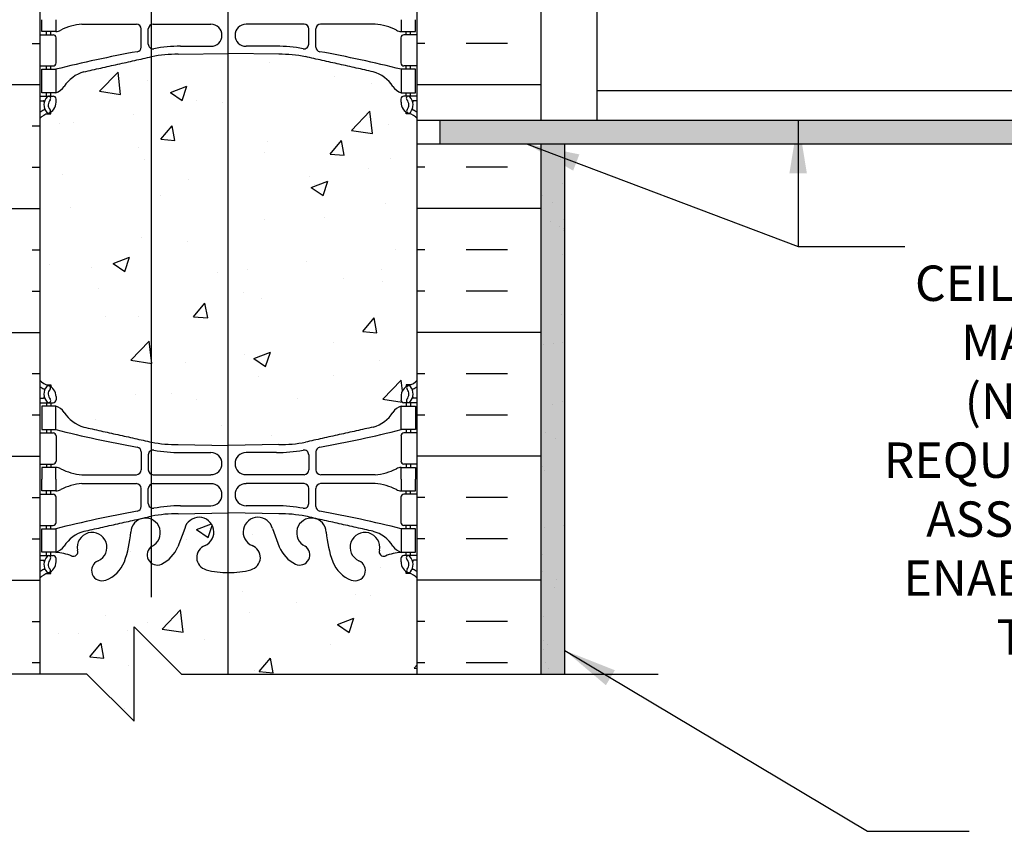
# Model space of a CAD drawing. Units: inches. Extents: x 169.9 to 228, y 151.8 to 229.4.
# Drawn here: x 190.6 to 211.4, y 179.3 to 196.5 of the extents above; entities that cross this region are included whole.
import ezdxf

# ---------------------------------------------------------------- set-up
doc = ezdxf.new("R2010")
doc.units = ezdxf.units.IN
doc.header["$LTSCALE"] = 0.5
doc.header["$MEASUREMENT"] = 0
for name, color, linetype in [('HATCH', 12, 'Continuous'), ('line25', 2, 'Continuous'), ('LINE3', 3, 'Continuous'), ('LINE50', 5, 'Continuous'), ('LINE9', 9, 'Continuous'), ('TEXT', 4, 'Continuous'), ('Web_Edge', 9, 'Continuous')]:
    doc.layers.add(name, color=color, linetype=linetype)
doc.styles.add('DIM', font='romans.shx', dxfattribs={"width": 0.7})
doc.styles.add('ROMANS', font='romans.shx', dxfattribs={"height": 0.75})
doc.dimstyles.new('ext_12', dxfattribs={"dimscale": 12, "dimtxt": 0.075, "dimasz": 0.09375, "dimexe": 0.09375, "dimexo": 0.0625, "dimgap": 0.0625, "dimtad": 1, "dimdec": 1, "dimzin": 2, "dimdsep": 46, "dimlunit": 4, "dimtxsty": 'DIM', "dimcen": 0.09, "dimdle": 0.09375, "dimclrt": 4, "dimadec": 0, "dimazin": 0, "dimtfac": 1, "dimtdec": 1, "dimtmove": 2, "dimatfit": 3, "dimfxl": 1, "dimfrac": 2, "dimtolj": 1, "dimtzin": 0, "dimarcsym": 0})
pattern_1 = [(50, (0, 0), (3.5863, -0.31376), [0.375, -4.125]), (355, (0, 0), (-0.693757, 3.76096), [0.3, -3.3]), (100.4514, (0.299, -0.026), (2.892544, 3.4472), [0.3187, -3.50571]), (46.1842, (0, 1), (5.336207, -0.827596), [0.5625, -6.1875]), (96.6356, (0.4447, 0.931), (4.67331, 4.87059), [0.47805, -5.25857]), (351.1842, (0, 1), (4.67331, 4.87059), [0.45, -4.95]), (21, (0.5, 0.75), (2.984535, -2.013094), [0.375, -4.125]), (326, (0.5, 0.75), (1.216577, 3.62575), [0.3, -3.3]), (71.4514, (0.7487, 0.5822), (4.201112, 1.612656), [0.3187, -3.50571]), (37.5, (0, 0), (0.0607993, 1.6644693), [0, -3.26, 0, -3.35, 0, -3.3125]), (7.5, (0, 0), (1.315348, 1.972059), [0, -1.91, 0, -3.185, 0, -1.2625]), (327.5, (-1.115, 0), (2.669112, -0.1127744), [0, -1.25, 0, -3.9, 0, -5.175]), (317.5, (-1.615, 0), (2.915931, 0.500525), [0, -1.625, 0, -2.59, 0, -3.675])]

msp = doc.modelspace()

# ---------------------------------------------------------------- hatches: boundary and pattern name
at = {"layer": 'HATCH'}
h = msp.add_hatch(dxfattribs=at)
h.set_pattern_fill('AR-CONC', color=256, scale=0.5)
h.set_pattern_definition(pattern_1)
edge = h.paths.add_edge_path()
edge.add_line((199.002, 227.647), (194.002, 227.647))
edge.add_line((194.002, 227.647), (193.002, 228.647))
edge.add_line((193.002, 228.647), (193.002, 226.647))
edge.add_line((193.002, 226.647), (192.002, 227.647))
edge.add_line((192.002, 227.647), (191.002, 227.647))
edge.add_line((191.002, 227.647), (191.002, 224.874))
edge.add_arc((191.348, 225.235), 0.5, 226.2109, 246.4218)
edge.add_line((191.148, 224.777), (191.238, 224.777))
edge.add_line((191.238, 224.777), (191.238, 224.735))
edge.add_arc((191.098, 224.528), 0.25, 0, 55.9442, ccw=False)
edge.add_line((191.348, 224.528), (191.348, 224.46))
edge.add_arc((191.285, 224.46), 0.0625, -90, 0, ccw=False)
edge.add_line((191.285, 224.398), (191.238, 224.398))
edge.add_line((191.238, 224.398), (191.238, 224.328))
edge.add_line((191.238, 224.328), (191.343, 224.328))
edge.add_arc((191.22, 223.985), 0.364, 34.9775, 70.3387, ccw=False)
edge.add_arc((192.144, 224.596), 0.743, 212.7919, 253.8107)
edge.add_spline(control_points=[(191.936, 223.882), (193.374, 223.562)], knot_values=[0, 0, 1, 1], degree=1, periodic=0)
edge.add_arc((193.93, 226.494), 2.984, 259.2546, 270.0995)
edge.add_line((193.935, 223.51), (195.002, 223.494))
edge.add_line((195.002, 223.494), (196.068, 223.51))
edge.add_arc((196.074, 226.494), 2.984, 269.9005, 280.7454)
edge.add_spline(control_points=[(196.63, 223.562), (198.067, 223.882)], knot_values=[0, 0, 1, 1], degree=1, periodic=0)
edge.add_arc((197.86, 224.596), 0.743, 286.1893, 327.2081)
edge.add_arc((198.783, 223.985), 0.364, 109.6613, 145.0225, ccw=False)
edge.add_line((198.661, 224.328), (198.766, 224.328))
edge.add_line((198.766, 224.328), (198.766, 224.398))
edge.add_line((198.766, 224.398), (198.718, 224.398))
edge.add_arc((198.718, 224.46), 0.0625, 180, 270, ccw=False)
edge.add_line((198.656, 224.46), (198.656, 224.528))
edge.add_arc((198.906, 224.528), 0.25, 124.0558, 180, ccw=False)
edge.add_line((198.766, 224.735), (198.766, 224.777))
edge.add_line((198.766, 224.777), (198.856, 224.777))
edge.add_arc((198.656, 225.235), 0.5, 293.5782, 313.7891)
edge.add_line((199.002, 224.874), (199.002, 227.647))
h.paths.add_polyline_path([(199.002, 220.682, 0.088416), (198.856, 220.779), (198.766, 220.779), (198.766, 220.821, -0.249069), (198.656, 221.028), (198.656, 221.095, -0.414214), (198.718, 221.158), (198.766, 221.158), (198.766, 221.228), (198.661, 221.228, 0.085348), (198.331, 221.152, -0.669601), (198.199, 221.273, 2.087231), (197.765, 221.048, -1), (197.602, 220.639, -0.21345), (197.209, 221.028, -0.069923), (197.072, 221.672, 1.702394), (196.623, 221.36, -0.940793), (196.419, 220.976, -0.173075), (196.073, 221.343), (195.931, 221.73, 1.612474), (195.499, 221.37, -0.734872), (195.476, 220.859, -0.068475), (195.002, 220.797, -0.068475), (194.528, 220.859, -0.734872), (194.505, 221.37, 1.612474), (194.073, 221.73), (193.93, 221.343, -0.173075), (193.584, 220.976, -0.940793), (193.381, 221.36, 1.702394), (192.931, 221.672, -0.069923), (192.794, 221.028, -0.21345), (192.402, 220.639, -1), (192.239, 221.048, 2.087231), (191.805, 221.273, -0.669601), (191.672, 221.152, 0.085348), (191.343, 221.228), (191.238, 221.228), (191.238, 221.158), (191.285, 221.158, -0.414214), (191.348, 221.095), (191.348, 221.028, -0.249069), (191.238, 220.821), (191.238, 220.779), (191.148, 220.779, 0.088416), (191.002, 220.682), (191.002, 218.647), (191.002, 217.888), (191.087, 218.149, -0.6), (191.187, 218.149), (191.236, 217.999), (191.362, 217.999, -0.414214), (191.412, 217.949), (191.412, 217.919), (191.512, 217.919), (191.512, 216.317, -0.380397), (191.805, 216.022, 2.087231), (192.239, 216.247, -1), (192.402, 216.655, -0.21345), (192.794, 216.266, -0.069923), (192.931, 215.622, 1.702394), (193.381, 215.935, -0.940793), (193.584, 216.318, -0.173075), (193.93, 215.951), (194.073, 215.565, 1.612474), (194.505, 215.924, -0.734872), (194.528, 216.435, -0.068475), (195.002, 216.497, -0.068475), (195.476, 216.435, -0.734872), (195.499, 215.924, 1.612474), (195.931, 215.565), (196.073, 215.951, -0.173075), (196.419, 216.318, -0.940793), (196.623, 215.935, 1.702394), (197.072, 215.622, -0.069923), (197.209, 216.266, -0.21345), (197.602, 216.655, -1), (197.765, 216.247, 2.087231), (198.199, 216.022, -0.380392), (198.492, 216.317), (198.492, 217.919), (198.592, 217.919), (198.592, 217.949, -0.414214), (198.642, 217.999), (198.768, 217.999), (198.817, 218.149, -0.6), (198.917, 218.149), (199.002, 217.888), (199.002, 218.647)])
h.paths.add_polyline_path([(194.926, 214.761, 0.225652), (194.551, 215.136), (191.887, 215.136, 0.225652), (191.512, 214.761), (191.512, 213.921, 0.225652), (191.887, 213.546), (194.551, 213.546, 0.225652), (194.926, 213.921)])
h.paths.add_polyline_path([(194.926, 212.139), (194.926, 212.98, 0.225652), (194.551, 213.355), (191.887, 213.355, 0.225652), (191.512, 212.98), (191.512, 212.139, 0.225652), (191.887, 211.764), (194.551, 211.764, 0.225652)])
h.paths.add_polyline_path([(198.492, 212.98, 0.225652), (198.117, 213.355), (195.453, 213.355, 0.225652), (195.078, 212.98), (195.078, 212.139, 0.225652), (195.453, 211.764), (198.117, 211.764, 0.225652), (198.492, 212.139)])
h.paths.add_polyline_path([(198.492, 214.761, 0.225652), (198.117, 215.136), (195.453, 215.136, 0.225652), (195.078, 214.761), (195.078, 213.921, 0.225652), (195.453, 213.546), (198.117, 213.546, 0.225652), (198.492, 213.921)])
h.paths.add_polyline_path([(227.05, 211.138), (199.002, 211.138, 0.520567), (198.848, 211.138, 0.520567), (198.722, 211.138, 0.520567), (198.522, 211.138, 0.520567), (198.448, 211.115, 0.520567), (198.317, 211.115, 0.520567), (198.117, 211.115, 0.520567), (197.963, 211.115, 0.520567), (197.786, 211.115, 0.520567), (197.626, 211.115, 0.520567), (197.461, 211.143, 0.268314), (197.425, 211.133, 0.520567), (197.271, 211.133, 0.520567), (197.146, 211.133, 0.520567), (196.946, 211.133, 0.520567), (196.872, 211.11, 0.520567), (196.741, 211.11, 0.520567), (196.541, 211.11, 0.520567), (196.387, 211.11, 0.520567), (196.21, 211.11, 0.520567), (196.05, 211.11, 0.520567), (195.884, 211.139, 0.268314), (195.849, 211.128, 0.520567), (195.695, 211.128, 0.520567), (195.569, 211.128, 0.520567), (195.369, 211.128, 0.520567), (195.295, 211.106, 0.520567), (195.164, 211.106, 0.520567), (194.964, 211.106, 0.520567), (194.81, 211.106, 0.520567), (194.633, 211.106, 0.520567), (194.473, 211.106, 0.520567), (194.308, 211.134, 0.268314), (194.272, 211.124, 0.520567), (194.118, 211.124, 0.520567), (193.993, 211.124, 0.520567), (193.793, 211.124, 0.520567), (193.719, 211.101, 0.520567), (193.588, 211.101, 0.520567), (193.388, 211.101, 0.520567), (193.234, 211.101, 0.520567), (193.057, 211.101, 0.520567), (192.897, 211.101, 0.520567), (192.731, 211.13, 0.268314), (192.696, 211.119, 0.520567), (192.542, 211.119, 0.520567), (192.416, 211.119, 0.520567), (192.217, 211.119, 0.520567), (192.142, 211.096, 0.520567), (192.011, 211.096, 0.520567), (191.811, 211.096, 0.520567), (191.657, 211.096, 0.398029), (191.512, 211.126), (191.512, 209.96), (191.632, 209.76), (191.632, 209.647), (191.632, 209.535), (191.512, 209.335), (191.512, 207.893, -0.091153), (191.54, 207.866, -0.520567), (191.694, 207.866, -0.520567), (191.893, 207.866, -0.520567), (192.025, 207.866, -0.520567), (192.099, 207.889, -0.520567), (192.299, 207.889, -0.520567), (192.424, 207.889, -0.520567), (192.578, 207.889, -0.268314), (192.614, 207.899, -0.520567), (192.779, 207.87, -0.520567), (192.939, 207.87, -0.520567), (193.116, 207.87, -0.520567), (193.27, 207.87, -0.520567), (193.47, 207.87, -0.520567), (193.601, 207.87, -0.520567), (193.675, 207.893, -0.520567), (193.875, 207.893, -0.520567), (194.001, 207.893, -0.520567), (194.155, 207.893, -0.268314), (194.19, 207.904, -0.520567), (194.356, 207.875, -0.520567), (194.516, 207.875, -0.520567), (194.693, 207.875, -0.520567), (194.847, 207.875, -0.268314), (194.882, 207.885, -0.520567), (195.048, 207.857, -0.520567), (195.208, 207.857, -0.520567), (195.385, 207.857, -0.365715), (195.502, 207.888), (195.502, 209.888), (195.752, 209.888), (227.05, 209.888)])
h.paths.add_polyline_path([(198.492, 211.428, 0.268138), (198.331, 211.577), (191.673, 211.577, 0.268156), (191.512, 211.428), (191.512, 211.126, -0.398029), (191.657, 211.096, -0.520567), (191.811, 211.096, -0.520567), (192.011, 211.096, -0.520567), (192.142, 211.096, -0.520567), (192.217, 211.119, -0.520567), (192.416, 211.119, -0.520567), (192.542, 211.119, -0.520567), (192.696, 211.119, -0.268314), (192.731, 211.13, -0.520567), (192.897, 211.101, -0.520567), (193.057, 211.101, -0.520567), (193.234, 211.101, -0.520567), (193.388, 211.101, -0.520567), (193.588, 211.101, -0.520567), (193.719, 211.101, -0.520567), (193.793, 211.124, -0.520567), (193.993, 211.124, -0.520567), (194.118, 211.124, -0.520567), (194.272, 211.124, -0.268314), (194.308, 211.134, -0.520567), (194.473, 211.106, -0.520567), (194.633, 211.106, -0.520567), (194.81, 211.106, -0.520567), (194.964, 211.106, -0.520567), (195.164, 211.106, -0.520567), (195.295, 211.106, -0.520567), (195.369, 211.128, -0.520567), (195.569, 211.128, -0.520567), (195.695, 211.128, -0.520567), (195.849, 211.128, -0.268314), (195.884, 211.139, -0.520567), (196.05, 211.11, -0.520567), (196.21, 211.11, -0.520567), (196.387, 211.11, -0.520567), (196.541, 211.11, -0.520567), (196.741, 211.11, -0.520567), (196.872, 211.11, -0.520567), (196.946, 211.133, -0.520567), (197.146, 211.133, -0.520567), (197.271, 211.133, -0.520567), (197.425, 211.133, -0.268314), (197.461, 211.143, -0.520567), (197.626, 211.115, -0.520567), (197.786, 211.115, -0.520567), (197.963, 211.115, -0.520567), (198.117, 211.115, -0.520567), (198.317, 211.115, -0.520567), (198.448, 211.115, -0.316651), (198.492, 211.148)])
h.paths.add_polyline_path([(198.492, 207.866), (198.492, 207.888), (197.502, 207.888), (197.502, 207.718), (198.331, 207.718, 0.268138)])
h.paths.add_polyline_path([(197.002, 207.888), (195.57, 207.888, 0.091301), (195.539, 207.857, 0.129704), (195.502, 207.888), (195.502, 207.888), (195.502, 207.888, 0.365715), (195.385, 207.857, 0.520567), (195.208, 207.857, 0.520567), (195.048, 207.857, 0.520567), (194.882, 207.885, 0.268314), (194.847, 207.875, 0.520567), (194.693, 207.875, 0.520567), (194.516, 207.875, 0.520567), (194.356, 207.875, 0.520567), (194.19, 207.904, 0.268314), (194.155, 207.893, 0.520567), (194.001, 207.893, 0.520567), (193.875, 207.893, 0.520567), (193.675, 207.893, 0.520567), (193.601, 207.87, 0.520567), (193.47, 207.87, 0.520567), (193.27, 207.87, 0.520567), (193.116, 207.87, 0.520567), (192.939, 207.87, 0.520567), (192.779, 207.87, 0.520567), (192.614, 207.899, 0.268314), (192.578, 207.889, 0.520567), (192.424, 207.889, 0.520567), (192.299, 207.889, 0.520567), (192.099, 207.889, 0.520567), (192.025, 207.866, 0.520567), (191.893, 207.866, 0.520567), (191.694, 207.866, 0.520567), (191.54, 207.866, 0.091153), (191.512, 207.893), (191.512, 207.866, 0.268156), (191.673, 207.718), (197.002, 207.718)])
h.paths.add_polyline_path([(227.05, 209.638), (196.002, 209.638), (196.002, 209.388), (200.104, 209.388), (201.104, 208.388), (227.05, 208.388)], flags=17)
h.paths.add_polyline_path([(227.05, 209.888), (195.752, 209.888, -0.414214), (196.002, 209.638), (227.05, 209.638)], flags=17)
h.paths.add_polyline_path([(199.002, 200.647), (199.002, 201.407), (198.917, 201.146, -0.6), (198.817, 201.146), (198.768, 201.296), (198.642, 201.296, -0.414214), (198.592, 201.346), (198.592, 201.376), (198.492, 201.376), (198.492, 202.978, -0.380392), (198.199, 203.273, 2.087231), (197.765, 203.048, -1), (197.602, 202.639, -0.21345), (197.209, 203.028, -0.068226), (197.074, 203.656, 0.193411), (196.976, 203.869), (196.723, 203.869), (196.723, 203.953, 0.747522), (196.623, 203.36, -0.940793), (196.419, 202.976, -0.173075), (196.073, 203.343), (195.931, 203.73, 1.612474), (195.499, 203.37, -0.734872), (195.476, 202.859, -0.068475), (195.002, 202.797, -0.068475), (194.528, 202.859, -0.734872), (194.505, 203.37, 1.612474), (194.073, 203.73), (193.93, 203.343, -0.173075), (193.584, 202.976, -0.940793), (193.381, 203.36, 1.753171), (192.93, 203.656, -0.068226), (192.794, 203.028, -0.21345), (192.402, 202.639, -1), (192.239, 203.048, 2.087231), (191.805, 203.273, -0.380397), (191.512, 202.978), (191.512, 201.376), (191.412, 201.376), (191.412, 201.346, -0.414214), (191.362, 201.296), (191.236, 201.296), (191.187, 201.146, -0.6), (191.087, 201.146), (191.002, 201.407), (191.002, 200.647), (191.002, 198.613, 0.088416), (191.148, 198.516), (191.238, 198.516), (191.238, 198.474, -0.249069), (191.348, 198.267), (191.348, 198.199, -0.414214), (191.285, 198.137), (191.238, 198.137), (191.238, 198.067), (191.343, 198.067, 0.085348), (191.672, 198.142, -0.669601), (191.805, 198.022, 2.087231), (192.239, 198.247, -1), (192.402, 198.655, -0.21345), (192.794, 198.266, -0.068226), (192.93, 197.638, 1.753171), (193.381, 197.935, -0.940793), (193.584, 198.318, -0.173075), (193.93, 197.951), (194.073, 197.565, 1.612474), (194.505, 197.924, -0.734872), (194.528, 198.435, -0.068475), (195.002, 198.497, -0.068475), (195.476, 198.435, -0.734872), (195.499, 197.924, 1.612474), (195.931, 197.565), (196.073, 197.951, -0.173075), (196.419, 198.318, -0.940793), (196.623, 197.935, 1.753171), (197.074, 197.638, -0.068226), (197.209, 198.266, -0.21345), (197.602, 198.655, -1), (197.765, 198.247, 2.087231), (198.199, 198.022, -0.669601), (198.331, 198.142, 0.085348), (198.661, 198.067), (198.766, 198.067), (198.766, 198.137), (198.718, 198.137, -0.414214), (198.656, 198.199), (198.656, 198.267, -0.249069), (198.766, 198.474), (198.766, 198.516), (198.856, 198.516, 0.088416), (199.002, 198.613)])
h.paths.add_polyline_path([(194.926, 207.156, 0.225652), (194.551, 207.531), (191.887, 207.531, 0.225652), (191.512, 207.156), (191.512, 206.315, 0.225652), (191.887, 205.94), (194.551, 205.94, 0.225652), (194.926, 206.315)])
h.paths.add_polyline_path([(194.926, 205.374, 0.225652), (194.551, 205.749), (191.887, 205.749, 0.225652), (191.512, 205.374), (191.512, 204.533, 0.225652), (191.887, 204.158), (194.551, 204.158, 0.225652), (194.926, 204.533)])
h.paths.add_polyline_path([(197.002, 205.749), (195.453, 205.749, 0.225652), (195.078, 205.374), (195.078, 204.533, 0.225652), (195.453, 204.158), (197.002, 204.158)])
h.paths.add_polyline_path([(197.002, 207.531), (195.453, 207.531, 0.225652), (195.078, 207.156), (195.078, 206.315, 0.225652), (195.453, 205.94), (197.002, 205.94)])
h.paths.add_polyline_path([(198.492, 207.156, 0.225652), (198.117, 207.531), (197.502, 207.531), (197.502, 205.94), (198.117, 205.94, 0.225652), (198.492, 206.315)])
h.paths.add_polyline_path([(199.002, 184.682, 0.088416), (198.856, 184.779), (198.766, 184.779), (198.766, 184.821, -0.249069), (198.656, 185.028), (198.656, 185.095, -0.414214), (198.718, 185.158), (198.766, 185.158), (198.766, 185.228), (198.661, 185.228, 0.085348), (198.331, 185.152, -0.669601), (198.199, 185.273, 2.087231), (197.765, 185.048, -1), (197.602, 184.639, -0.21345), (197.209, 185.028, -0.069923), (197.072, 185.672, 1.702394), (196.623, 185.36, -0.940793), (196.419, 184.976, -0.173075), (196.073, 185.343), (195.931, 185.73, 1.612474), (195.499, 185.37, -0.734872), (195.476, 184.859, -0.068475), (195.002, 184.797, -0.068475), (194.528, 184.859, -0.734872), (194.505, 185.37, 1.612474), (194.073, 185.73), (193.93, 185.343, -0.173075), (193.584, 184.976, -0.940793), (193.381, 185.36, 1.702394), (192.931, 185.672, -0.069923), (192.794, 185.028, -0.21345), (192.402, 184.639, -1), (192.239, 185.048, 2.087231), (191.805, 185.273, -0.669601), (191.672, 185.152, 0.085348), (191.343, 185.228), (191.238, 185.228), (191.238, 185.158), (191.285, 185.158, -0.414214), (191.348, 185.095), (191.348, 185.028, -0.249069), (191.238, 184.821), (191.238, 184.779), (191.148, 184.779, 0.088416), (191.002, 184.682), (191.002, 182.647), (192.002, 182.647), (193.002, 181.647), (193.002, 183.647), (194.002, 182.647), (199.002, 182.647)])
h = msp.add_hatch(dxfattribs=at)
h.set_pattern_fill('AR-SAND', color=256, scale=0.25, style=0)
h.set_pattern_definition([(37.5, (205.21163, 194.1809), (-0.0157483, 0.481706), [0, -0.38, 0, -0.425, 0, -0.40625]), (7.5, (205.21163, 194.1809), (0.442444, 0.705537), [0, -0.205, 0, -0.3425, 0, -0.13125]), (327.5, (204.90413, 194.1809), (0.7785355, 0.0014148), [0, -0.125, 0, -0.45, 0, -0.5875]), (317.5, (204.90413, 194.1809), (0.751532, 0.219419), [0, -0.0625, 0, -0.295, 0, -0.3375])])
h.paths.add_polyline_path([(202.127, 193.888), (201.627, 193.888), (201.627, 189.888), (201.627, 182.647), (202.127, 182.647)])
h.paths.add_polyline_path([(202.127, 227.647), (201.627, 227.647), (201.627, 225.888), (201.627, 211.138), (202.127, 211.138)])
h.paths.add_polyline_path([(227.05, 193.888), (227.05, 194.388), (199.502, 194.388), (199.502, 193.888)])
h = msp.add_hatch(dxfattribs=at)
h.set_pattern_fill('INSUL', color=256, scale=7, style=0)
h.set_pattern_definition([(0, (-2735.1597, -214.3622), (0, 2.625), []), (0, (-2735.1597, -213.4872), (0, 2.625), [0.875, -0.875]), (0, (-2735.1597, -212.6122), (0, 2.625), [0.875, -0.875])])
h.paths.add_polyline_path([(188.377, 182.647), (188.814, 182.647), (188.814, 183.147), (190.314, 183.147), (190.314, 182.647), (191.002, 182.647), (191.002, 200.647), (190.314, 200.647), (190.314, 201.147), (188.814, 201.147), (188.814, 200.647), (188.377, 200.647)])
h = msp.add_hatch(dxfattribs=at)
h.set_pattern_fill('AR-CONC', color=256, scale=0.5)
h.set_pattern_definition(pattern_1)
edge = h.paths.add_edge_path()
edge.add_arc((198.656, 194.06), 0.5, 46.2109, 66.4218)
edge.add_line((198.856, 194.518), (198.766, 194.518))
edge.add_line((198.766, 194.518), (198.766, 194.56))
edge.add_arc((198.906, 194.767), 0.25, 180, 235.9442, ccw=False)
edge.add_line((198.656, 194.767), (198.656, 194.834))
edge.add_arc((198.718, 194.834), 0.0625, 90, 180, ccw=False)
edge.add_line((198.718, 194.897), (198.766, 194.897))
edge.add_line((198.766, 194.897), (198.766, 194.967))
edge.add_line((198.766, 194.967), (198.661, 194.967))
edge.add_arc((198.783, 195.309), 0.364, 214.9775, 250.3387, ccw=False)
edge.add_arc((197.86, 194.698), 0.743, 32.7919, 73.8107)
edge.add_spline(control_points=[(198.067, 195.412), (196.63, 195.733)], knot_values=[0, 0, 1, 1], degree=1, periodic=0)
edge.add_arc((196.074, 192.801), 2.984, 79.2546, 90.0995)
edge.add_line((196.068, 195.785), (195.002, 195.801))
edge.add_line((195.002, 195.801), (193.935, 195.785))
edge.add_arc((193.93, 192.801), 2.984, 89.9005, 100.7454)
edge.add_spline(control_points=[(193.374, 195.733), (191.936, 195.412)], knot_values=[0, 0, 1, 1], degree=1, periodic=0)
edge.add_arc((192.144, 194.698), 0.743, 106.1893, 147.2081)
edge.add_arc((191.22, 195.309), 0.364, 289.6613, 325.0225, ccw=False)
edge.add_line((191.343, 194.967), (191.238, 194.967))
edge.add_line((191.238, 194.967), (191.238, 194.897))
edge.add_line((191.238, 194.897), (191.285, 194.897))
edge.add_arc((191.285, 194.834), 0.0625, 0, 90, ccw=False)
edge.add_line((191.348, 194.834), (191.348, 194.767))
edge.add_arc((191.098, 194.767), 0.25, 304.0558, 360, ccw=False)
edge.add_line((191.238, 194.56), (191.238, 194.518))
edge.add_line((191.238, 194.518), (191.148, 194.518))
edge.add_arc((191.348, 194.06), 0.5, 113.5782, 133.7891)
edge.add_line((191.002, 194.421), (191.002, 188.874))
edge.add_arc((191.348, 189.235), 0.5, 226.2109, 246.4218)
edge.add_line((191.148, 188.777), (191.238, 188.777))
edge.add_line((191.238, 188.777), (191.238, 188.735))
edge.add_arc((191.098, 188.528), 0.25, 0, 55.9442, ccw=False)
edge.add_line((191.348, 188.528), (191.348, 188.46))
edge.add_arc((191.285, 188.46), 0.0625, -90, 0, ccw=False)
edge.add_line((191.285, 188.398), (191.238, 188.398))
edge.add_line((191.238, 188.398), (191.238, 188.328))
edge.add_line((191.238, 188.328), (191.343, 188.328))
edge.add_arc((191.22, 187.985), 0.364, 34.9775, 70.3387, ccw=False)
edge.add_arc((192.144, 188.596), 0.743, 212.7919, 253.8107)
edge.add_spline(control_points=[(191.936, 187.882), (193.374, 187.562)], knot_values=[0, 0, 1, 1], degree=1, periodic=0)
edge.add_arc((193.93, 190.494), 2.984, 259.2546, 270.0995)
edge.add_line((193.935, 187.51), (195.002, 187.494))
edge.add_line((195.002, 187.494), (196.068, 187.51))
edge.add_arc((196.074, 190.494), 2.984, 269.9005, 280.7454)
edge.add_spline(control_points=[(196.63, 187.562), (198.067, 187.882)], knot_values=[0, 0, 1, 1], degree=1, periodic=0)
edge.add_arc((197.86, 188.596), 0.743, 286.1893, 327.2081)
edge.add_arc((198.783, 187.985), 0.364, 109.6613, 145.0225, ccw=False)
edge.add_line((198.661, 188.328), (198.766, 188.328))
edge.add_line((198.766, 188.328), (198.766, 188.398))
edge.add_line((198.766, 188.398), (198.718, 188.398))
edge.add_arc((198.718, 188.46), 0.0625, 180, 270, ccw=False)
edge.add_line((198.656, 188.46), (198.656, 188.528))
edge.add_arc((198.906, 188.528), 0.25, 124.0558, 180, ccw=False)
edge.add_line((198.766, 188.735), (198.766, 188.777))
edge.add_line((198.766, 188.777), (198.856, 188.777))
edge.add_arc((198.656, 189.235), 0.5, 293.5782, 313.7891)
edge.add_line((199.002, 188.874), (199.002, 194.421))
h = msp.add_hatch(dxfattribs=at)
h.set_pattern_fill('AR-SAND', color=256, scale=0.5, style=0)
h.set_pattern_definition([(37.5, (82.5174, 13.4147), (-0.0314967, 0.963412), [0, -0.76, 0, -0.85, 0, -0.8125]), (7.5, (82.5174, 13.4147), (0.884888, 1.411073), [0, -0.41, 0, -0.685, 0, -0.2625]), (327.5, (81.9024, 13.4147), (1.557071, 0.0028295), [0, -0.25, 0, -0.9, 0, -1.175]), (317.5, (81.9024, 13.4147), (1.503063, 0.438838), [0, -0.125, 0, -0.59, 0, -0.675])])
h.paths.add_polyline_path([(201.627, 191.103), (202.127, 190.154), (202.127, 193.888), (201.627, 193.888)])
h.paths.add_polyline_path([(201.627, 182.647), (202.127, 182.647), (202.127, 190.154), (201.627, 191.103)])

# ---------------------------------------------------------------- linework, layer by layer
for p, q in [((199.163, 196.013), (199.002, 196.013)), ((200.913, 196.013), (200.038, 196.013)), ((201.627, 195.138), (199.002, 195.138)), ((199.163, 193.388), (199.002, 193.388)), ((200.913, 193.388), (200.038, 193.388)), ((201.627, 192.513), (199.002, 192.513)), ((199.163, 191.638), (199.002, 191.638)), ((200.913, 191.638), (200.038, 191.638)), ((199.163, 190.763), (199.002, 190.763)), ((200.913, 190.763), (200.038, 190.763)), ((201.627, 189.888), (199.002, 189.888)), ((199.163, 189.013), (199.002, 189.013)), ((200.913, 189.013), (200.038, 189.013)), ((199.163, 188.138), (199.002, 188.138)), ((200.913, 188.138), (200.038, 188.138)), ((201.627, 187.263), (199.002, 187.263)), ((199.163, 186.388), (199.002, 186.388)), ((200.913, 186.388), (200.038, 186.388)), ((199.163, 185.513), (199.002, 185.513)), ((200.913, 185.513), (200.038, 185.513)), ((201.627, 184.638), (199.002, 184.638)), ((199.163, 183.763), (199.002, 183.763)), ((200.913, 183.763), (200.038, 183.763)), ((199.163, 182.888), (199.002, 182.888)), ((200.913, 182.888), (200.038, 182.888))]:
    msp.add_line(p, q, dxfattribs=at)
at = {"layer": 'line25'}
for p, q in [((191.002, 200.647), (191.002, 182.647)), ((199.002, 182.647), (199.002, 200.647)), ((199.48, 194.388), (199.48, 193.888))]:
    msp.add_line(p, q, dxfattribs=at)
at = {"layer": 'LINE3'}
for p, q in [((193.362, 228.287), (193.362, 184.274)), ((194.99, 206.409), (194.99, 182.647))]:
    msp.add_line(p, q, dxfattribs=at)
at = {"layer": 'LINE50'}
for p, q in [((201.627, 194.388), (201.627, 200.647)), ((201.627, 182.647), (201.627, 193.888))]:
    msp.add_line(p, q, dxfattribs=at)
at = {"layer": 'LINE9'}
for p, q in [((202.814, 194.388), (202.814, 196.763)), ((202.814, 195.013), (227.05, 195.013)), ((199.002, 194.388), (227.05, 194.388)), ((199.002, 193.888), (227.05, 193.888)), ((202.127, 182.647), (202.127, 193.888)), ((193.002, 181.647), (193.002, 183.647)), ((193.002, 183.647), (194.002, 182.647)), ((192.002, 182.647), (181.897, 182.647)), ((192.002, 182.647), (193.002, 181.647)), ((194.002, 182.647), (204.106, 182.647))]:
    msp.add_line(p, q, dxfattribs=at)
at = {"layer": 'Web_Edge'}
for p, q in [((191.896, 196.422), (193.05, 196.421)), ((193.15, 195.937), (193.15, 196.321)), ((193.302, 195.999), (193.302, 196.321)), ((193.402, 196.421), (194.629, 196.421)), ((196.601, 196.421), (195.374, 196.421)), ((196.701, 195.999), (196.701, 196.321)), ((196.854, 195.937), (196.854, 196.321)), ((198.108, 196.422), (196.954, 196.421)), ((191.002, 196.197), (191.285, 196.197)), ((191.148, 196.197), (191.148, 196.267)), ((191.238, 196.197), (191.238, 196.267)), ((191.348, 195.599), (191.348, 196.134)), ((198.656, 195.599), (198.656, 196.134)), ((199.002, 196.197), (198.718, 196.197)), ((198.766, 196.197), (198.766, 196.267)), ((198.856, 196.197), (198.856, 196.267)), ((193.983, 195.953), (194.629, 195.953)), ((196.021, 195.953), (195.374, 195.953)), ((193.935, 195.785), (195.002, 195.801)), ((196.068, 195.785), (195.002, 195.801)), ((191.002, 195.537), (191.285, 195.537)), ((191.148, 195.467), (191.148, 195.537)), ((191.238, 195.467), (191.238, 195.537)), ((199.002, 195.537), (198.718, 195.537)), ((198.766, 195.467), (198.766, 195.537)), ((198.856, 195.467), (198.856, 195.537)), ((191.002, 194.897), (191.285, 194.897)), ((191.148, 194.897), (191.148, 194.967)), ((191.238, 194.897), (191.238, 194.967)), ((199.002, 194.897), (198.718, 194.897)), ((198.766, 194.897), (198.766, 194.967)), ((198.856, 194.897), (198.856, 194.967)), ((191.002, 194.797), (191.08, 194.797)), ((191.348, 194.767), (191.348, 194.834)), ((198.656, 194.767), (198.656, 194.834)), ((199.002, 194.797), (198.924, 194.797)), ((191.148, 194.518), (191.238, 194.518)), ((191.238, 194.518), (191.238, 194.56)), ((198.766, 194.518), (198.766, 194.56)), ((198.856, 194.518), (198.766, 194.518)), ((191.148, 188.777), (191.238, 188.777)), ((191.238, 188.777), (191.238, 188.735)), ((198.856, 188.777), (198.766, 188.777)), ((198.766, 188.777), (198.766, 188.735)), ((191.002, 188.498), (191.08, 188.498)), ((191.002, 188.398), (191.285, 188.398)), ((191.148, 188.398), (191.148, 188.328)), ((191.238, 188.398), (191.238, 188.328)), ((191.348, 188.528), (191.348, 188.46)), ((198.656, 188.528), (198.656, 188.46)), ((199.002, 188.398), (198.718, 188.398)), ((198.766, 188.398), (198.766, 188.328)), ((198.856, 188.398), (198.856, 188.328)), ((199.002, 188.498), (198.924, 188.498)), ((191.002, 187.758), (191.285, 187.758)), ((191.148, 187.828), (191.148, 187.758)), ((191.238, 187.828), (191.238, 187.758)), ((199.002, 187.758), (198.718, 187.758)), ((198.766, 187.828), (198.766, 187.758)), ((198.856, 187.828), (198.856, 187.758)), ((191.348, 187.695), (191.348, 187.16)), ((198.656, 187.695), (198.656, 187.16)), ((193.15, 187.358), (193.15, 186.973)), ((193.935, 187.51), (195.002, 187.494)), ((193.983, 187.342), (194.629, 187.342)), ((196.068, 187.51), (195.002, 187.494)), ((196.021, 187.342), (195.374, 187.342)), ((196.854, 187.358), (196.854, 186.973)), ((193.302, 187.296), (193.302, 186.973)), ((196.701, 187.296), (196.701, 186.973)), ((191.002, 187.098), (191.285, 187.098)), ((191.148, 187.098), (191.148, 187.028)), ((191.238, 187.098), (191.238, 187.028)), ((199.002, 187.098), (198.718, 187.098)), ((198.766, 187.098), (198.766, 187.028)), ((198.856, 187.098), (198.856, 187.028)), ((191.896, 186.872), (193.05, 186.873)), ((193.402, 186.873), (194.629, 186.873)), ((196.601, 186.873), (195.374, 186.873)), ((198.108, 186.872), (196.954, 186.873)), ((191.148, 186.458), (191.148, 186.528)), ((191.238, 186.458), (191.238, 186.528)), ((191.896, 186.683), (193.05, 186.683)), ((193.15, 186.198), (193.15, 186.583)), ((193.302, 186.26), (193.302, 186.583)), ((193.402, 186.683), (194.629, 186.683)), ((196.601, 186.683), (195.374, 186.683)), ((196.701, 186.26), (196.701, 186.583)), ((196.854, 186.198), (196.854, 186.583)), ((198.108, 186.683), (196.954, 186.683)), ((198.766, 186.458), (198.766, 186.528)), ((198.856, 186.458), (198.856, 186.528)), ((191.002, 186.458), (191.285, 186.458)), ((191.348, 185.86), (191.348, 186.395)), ((198.656, 185.86), (198.656, 186.395)), ((199.002, 186.458), (198.718, 186.458)), ((193.983, 186.214), (194.629, 186.214)), ((196.021, 186.214), (195.374, 186.214)), ((193.935, 186.046), (195.002, 186.062)), ((196.068, 186.046), (195.002, 186.062)), ((191.002, 185.798), (191.285, 185.798)), ((191.148, 185.728), (191.148, 185.798)), ((191.238, 185.728), (191.238, 185.798)), ((194.073, 185.73), (193.93, 185.343)), ((195.931, 185.73), (196.073, 185.343)), ((199.002, 185.798), (198.718, 185.798)), ((198.766, 185.728), (198.766, 185.798)), ((198.856, 185.728), (198.856, 185.798)), ((191.002, 185.158), (191.285, 185.158)), ((191.002, 185.058), (191.08, 185.058)), ((191.148, 185.158), (191.148, 185.228)), ((191.238, 185.158), (191.238, 185.228)), ((191.348, 185.028), (191.348, 185.095)), ((198.656, 185.028), (198.656, 185.095)), ((199.002, 185.158), (198.718, 185.158)), ((198.766, 185.158), (198.766, 185.228)), ((198.856, 185.158), (198.856, 185.228)), ((199.002, 185.058), (198.924, 185.058)), ((191.148, 184.779), (191.238, 184.779)), ((191.238, 184.779), (191.238, 184.821)), ((198.766, 184.779), (198.766, 184.821)), ((198.856, 184.779), (198.766, 184.779))]:
    msp.add_line(p, q, dxfattribs=at)
for points in [[(191.343, 196.517), (191.343, 196.267), (191.043, 196.267), (191.043, 196.517)], [(198.661, 196.517), (198.661, 196.267), (198.961, 196.267), (198.961, 196.517)], [(191.343, 186.778), (191.343, 187.028), (191.043, 187.028), (191.043, 186.778)], [(198.661, 186.778), (198.661, 187.028), (198.961, 187.028), (198.961, 186.778)], [(191.343, 186.778), (191.343, 186.528), (191.043, 186.528), (191.043, 186.778)], [(198.661, 186.778), (198.661, 186.528), (198.961, 186.528), (198.961, 186.778)]]:
    msp.add_lwpolyline(points, dxfattribs=at)
for points in [[(191.043, 195.467), (191.343, 195.467), (191.343, 194.967), (191.043, 194.967)], [(198.961, 195.467), (198.661, 195.467), (198.661, 194.967), (198.961, 194.967)], [(191.043, 187.828), (191.343, 187.828), (191.343, 188.328), (191.043, 188.328)], [(198.961, 187.828), (198.661, 187.828), (198.661, 188.328), (198.961, 188.328)], [(191.043, 185.728), (191.343, 185.728), (191.343, 185.228), (191.043, 185.228)], [(198.961, 185.728), (198.661, 185.728), (198.661, 185.228), (198.961, 185.228)]]:
    msp.add_lwpolyline(points, close=True, dxfattribs=at)
for centre, radius, start, end in [((191.98, 195.266), 1.16, 94.1968, 117.4156), ((193.05, 196.321), 0.1, 0, 89.9612), ((193.402, 196.321), 0.1, 90, 180), ((194.629, 196.187), 0.234, 270, 90), ((195.374, 196.187), 0.234, 90, 270), ((196.601, 196.321), 0.1, 0, 90), ((196.954, 196.321), 0.1, 90.0388, 180), ((198.023, 195.266), 1.16, 62.5844, 85.8032), ((191.285, 196.134), 0.0625, 0, 90), ((191.339, 196.485), 0.219, 271.08, 299.5063), ((198.665, 196.485), 0.219, 240.4937, 268.92), ((198.718, 196.134), 0.0625, 90, 180), ((193.05, 195.937), 0.1, 280.3657, 0), ((193.402, 195.999), 0.1, 180, 280.7454), ((193.977, 192.969), 2.984, 89.9005, 100.7454), ((196.026, 192.969), 2.984, 79.2546, 90.0995), ((196.601, 195.999), 0.1, 259.2546, 0), ((196.954, 195.937), 0.1, 180, 259.6343), ((198.151, 168.046), 28.253, 100.3657, 103.9448), ((193.93, 192.801), 2.984, 89.9005, 100.7454), ((196.074, 192.801), 2.984, 79.2546, 90.0995), ((191.852, 168.046), 28.253, 76.0552, 79.6343), ((191.285, 195.599), 0.0625, 270, 0), ((198.718, 195.599), 0.0625, 180, 270), ((192.144, 194.698), 0.743, 106.1893, 147.2081), ((197.86, 194.698), 0.743, 32.7919, 73.8107), ((191.22, 195.309), 0.364, 289.6613, 325.0225), ((198.783, 195.309), 0.364, 214.9775, 250.3387), ((191.342, 194.712), 0.25, 137.5391, 219.8855), ((191.19, 194.851), 0.045, 317.5391, 137.5391), ((191.285, 194.834), 0.0625, 360, 90), ((198.718, 194.834), 0.0625, 90, 180), ((198.813, 194.851), 0.045, 42.4609, 222.4609), ((198.662, 194.712), 0.25, 320.1145, 42.4609), ((191.08, 194.777), 0.0196, 344.5099, 90.5968), ((191.098, 194.767), 0.25, 289.4712, 360), ((191.342, 194.712), 0.16, 137.5391, 219.9999), ((198.906, 194.767), 0.25, 180, 250.5288), ((198.662, 194.712), 0.16, 320.0001, 42.4609), ((198.924, 194.777), 0.0196, 89.4032, 195.4901), ((191.348, 194.06), 0.6, 114.9252, 125.2168), ((191.348, 194.06), 0.5, 109.4712, 133.7891), ((191.086, 194.623), 0.021, 296.0043, 16.536), ((191.184, 194.581), 0.045, 220.8121, 38.552), ((198.82, 194.581), 0.045, 141.448, 319.1879), ((198.656, 194.06), 0.5, 46.2109, 70.5288), ((198.918, 194.623), 0.021, 163.464, 243.9957), ((198.656, 194.06), 0.6, 54.7832, 65.0748), ((191.348, 189.235), 0.5, 226.2109, 250.5288), ((198.656, 189.235), 0.5, 289.4712, 313.7891), ((191.348, 189.235), 0.6, 234.7832, 245.0748), ((191.342, 188.582), 0.25, 140.1145, 222.4609), ((191.086, 188.672), 0.021, 343.464, 63.9957), ((191.184, 188.713), 0.045, 321.448, 139.1879), ((191.098, 188.528), 0.25, 0, 70.5288), ((191.342, 188.582), 0.16, 140.0001, 222.4609), ((198.906, 188.528), 0.25, 109.4712, 180), ((198.82, 188.713), 0.045, 40.8121, 218.552), ((198.662, 188.582), 0.16, 317.5391, 39.9999), ((198.662, 188.582), 0.25, 317.5391, 39.8855), ((198.918, 188.672), 0.021, 116.0043, 196.536), ((198.656, 189.235), 0.6, 294.9252, 305.2168), ((191.08, 188.517), 0.0196, 269.4032, 15.4901), ((191.19, 188.444), 0.045, 222.4609, 42.4609), ((191.285, 188.46), 0.0625, 270, 0), ((198.718, 188.46), 0.0625, 180, 270), ((198.813, 188.444), 0.045, 137.5391, 317.5391), ((198.924, 188.517), 0.0196, 164.5099, 270.5968), ((191.22, 187.985), 0.364, 34.9775, 70.3387), ((192.144, 188.596), 0.743, 212.7919, 253.8107), ((197.86, 188.596), 0.743, 286.1893, 327.2081), ((198.783, 187.985), 0.364, 109.6613, 145.0225), ((191.285, 187.695), 0.0625, 0, 90), ((198.151, 215.248), 28.253, 256.0552, 259.6343), ((191.852, 215.248), 28.253, 280.3657, 283.9448), ((198.718, 187.695), 0.0625, 90, 180), ((193.93, 190.494), 2.984, 259.2546, 270.0995), ((196.074, 190.494), 2.984, 269.9005, 280.7454), ((193.05, 187.358), 0.1, 360, 79.6343), ((193.402, 187.296), 0.1, 79.2546, 180), ((193.977, 190.326), 2.984, 259.2546, 270.0995), ((194.629, 187.108), 0.234, 270, 90), ((195.374, 187.108), 0.234, 90, 270), ((196.026, 190.326), 2.984, 269.9005, 280.7454), ((196.601, 187.296), 0.1, 0, 100.7454), ((196.954, 187.358), 0.1, 100.3657, 180), ((191.285, 187.16), 0.0625, 270, 0), ((198.718, 187.16), 0.0625, 180, 270), ((191.339, 186.809), 0.219, 60.4937, 88.92), ((191.98, 188.029), 1.16, 242.5844, 265.8032), ((193.05, 186.973), 0.1, 270.0388, 360), ((193.402, 186.973), 0.1, 180, 270), ((196.601, 186.973), 0.1, 270, 0), ((196.954, 186.973), 0.1, 180, 269.9612), ((198.023, 188.029), 1.16, 274.1968, 297.4156), ((198.665, 186.809), 0.219, 91.08, 119.5063), ((191.339, 186.747), 0.219, 271.08, 299.5063), ((191.98, 185.527), 1.16, 94.1968, 117.4156), ((193.05, 186.583), 0.1, 0, 89.9612), ((193.402, 186.583), 0.1, 90, 180), ((194.629, 186.448), 0.234, 270, 90), ((195.374, 186.448), 0.234, 90, 270), ((196.601, 186.583), 0.1, 0, 90), ((196.954, 186.583), 0.1, 90.0388, 180), ((198.023, 185.527), 1.16, 62.5844, 85.8032), ((198.665, 186.747), 0.219, 240.4937, 268.92), ((191.285, 186.395), 0.0625, 0, 90), ((198.718, 186.395), 0.0625, 90, 180), ((198.151, 158.308), 28.253, 100.3657, 103.9448), ((193.05, 186.198), 0.1, 280.3657, 0), ((193.402, 186.26), 0.1, 180, 280.7454), ((193.977, 183.23), 2.984, 89.9005, 100.7454), ((196.026, 183.23), 2.984, 79.2546, 90.0995), ((196.601, 186.26), 0.1, 259.2546, 0), ((196.954, 186.198), 0.1, 180, 259.6343), ((191.852, 158.308), 28.253, 76.0552, 79.6343), ((193.243, 185.641), 0.314, 296.0652, 177.2643), ((193.93, 183.062), 2.984, 89.9005, 100.7454), ((194.378, 185.657), 0.314, 293.8084, 166.5854), ((195.626, 185.657), 0.314, 13.4146, 246.1916), ((196.074, 183.062), 2.984, 79.2546, 90.0995), ((196.76, 185.641), 0.314, 2.7357, 243.9348), ((191.285, 185.86), 0.0625, 270, 0), ((192.144, 184.959), 0.743, 106.1893, 147.2081), ((197.86, 184.959), 0.743, 32.7919, 73.8107), ((198.718, 185.86), 0.0625, 180, 270), ((192.112, 185.335), 0.314, 293.8084, 191.4114), ((190.572, 185.837), 2.365, 339.9985, 355.6105), ((199.431, 185.837), 2.365, 184.3895, 200.0015), ((197.892, 185.335), 0.314, 348.5886, 246.1916), ((191.22, 185.57), 0.364, 289.6613, 325.0225), ((191.714, 185.24), 0.0968, 249.5669, 19.8449), ((193.494, 185.174), 0.217, 121.463, 294.4736), ((193.244, 185.645), 0.75, 297.0295, 336.3062), ((194.596, 185.119), 0.268, 109.9662, 255.2108), ((195.408, 185.119), 0.268, 284.7892, 70.0338), ((196.76, 185.645), 0.75, 203.6938, 242.9705), ((196.509, 185.174), 0.217, 245.5264, 58.537), ((198.29, 185.24), 0.0968, 160.1551, 290.4331), ((198.783, 185.57), 0.364, 214.9775, 250.3387), ((191.08, 185.038), 0.0196, 344.5099, 90.5968), ((191.342, 184.973), 0.25, 137.5391, 219.8855), ((191.19, 185.112), 0.045, 317.5391, 137.5391), ((191.342, 184.973), 0.16, 137.5391, 219.9999), ((191.285, 185.095), 0.0625, 360, 90), ((191.288, 184.232), 0.997, 66.8533, 86.8462), ((192.32, 184.844), 0.22, 111.8037, 291.8037), ((197.683, 184.844), 0.22, 248.1963, 68.1963), ((198.716, 184.232), 0.997, 93.1538, 113.1467), ((198.718, 185.095), 0.0625, 90, 180), ((198.813, 185.112), 0.045, 42.4609, 222.4609), ((198.662, 184.973), 0.16, 320.0001, 42.4609), ((198.662, 184.973), 0.25, 320.1145, 42.4609), ((198.924, 185.038), 0.0196, 89.4032, 195.4901), ((191.348, 184.321), 0.6, 114.9252, 125.2168), ((191.086, 184.884), 0.021, 296.0043, 16.536), ((191.184, 184.842), 0.045, 220.8121, 38.552), ((191.098, 185.028), 0.25, 289.4712, 360), ((192.163, 185.272), 0.677, 290.6803, 338.8761), ((194.99, 186.551), 1.754, 254.7082, 270.3771), ((195.013, 186.551), 1.754, 269.6229, 285.2918), ((197.841, 185.272), 0.677, 201.1239, 249.3197), ((198.906, 185.028), 0.25, 180, 250.5288), ((198.82, 184.842), 0.045, 141.448, 319.1879), ((198.918, 184.884), 0.021, 163.464, 243.9957), ((198.656, 184.321), 0.6, 54.7832, 65.0748), ((191.348, 184.321), 0.5, 109.4712, 133.7891), ((198.656, 184.321), 0.5, 46.2109, 70.5288)]:
    msp.add_arc(centre, radius, start, end, dxfattribs=at)
for points in [[(191.936, 195.412), (193.374, 195.733)], [(198.067, 195.412), (196.63, 195.733)], [(191.936, 187.882), (193.374, 187.562)], [(198.067, 187.882), (196.63, 187.562)], [(191.936, 185.673), (193.374, 185.994)], [(198.067, 185.673), (196.63, 185.994)]]:
    msp.add_open_spline(points, degree=1, dxfattribs=at)

# ---------------------------------------------------------------- texts
at = {"layer": 'TEXT', "insert": (226.75, 186.459), "char_height": 0.75, "width": 19.5775, "attachment_point": 6, "style": 'ROMANS'}
msp.add_mtext('CEILING FINISH AS PER STEEL JOIST MANUFACTURERS SPECIFICATION (NOTE: WHERE GYPSUM BOARD IS REQUIRED TO COMPLETE FIRE RATED ASSEMBLY, EPS FOAM KERF CUT TO ENABLE CEILING FINISH TO PROVIDE THERMAL BARRIER CONTACT TO CONCRETE)', dxfattribs=at)

# ---------------------------------------------------------------- leaders
at = {"layer": 'TEXT'}
for points in [[(207.07, 194.388), (207.07, 191.709), (209.226, 191.709)], [(201.317, 193.888), (207.07, 191.709), (209.33, 191.709)], [(202.127, 183.147), (208.537, 179.315), (210.692, 179.315)]]:
    msp.add_leader(points, dimstyle='ext_12', override={"dimgap": 0.0625, "dimtad": 0}, dxfattribs=at)

doc.saveas('drawing.dxf')
